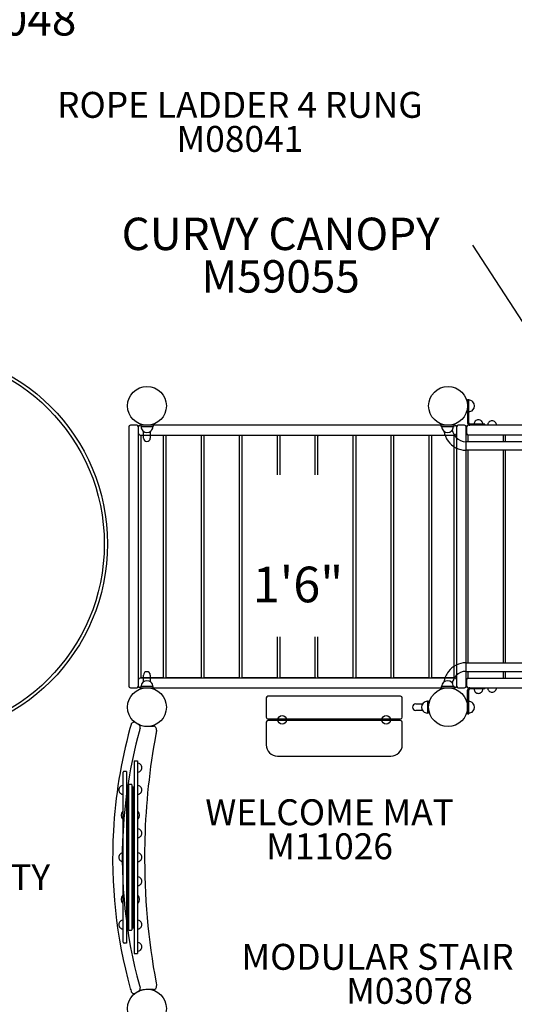
# Model space of a CAD drawing. Units: inches. Extents: x 65 to 616, y 61 to 504.
# Drawn here: x 207 to 284, y 140 to 292 of the extents above; entities that cross this region are included whole.
import ezdxf
from ezdxf.enums import TextEntityAlignment as Align

# ---------------------------------------------------------------- set-up
doc = ezdxf.new("R2010")
doc.units = ezdxf.units.IN
doc.header["$LTSCALE"] = 12
doc.header["$MEASUREMENT"] = 0
for name, color, linetype in [('1', 7, 'Continuous'), ('16', 7, 'Continuous'), ('20', 7, 'Continuous'), ('33', 20, 'Continuous'), ('6070', 7, 'Continuous'), ('7', 7, 'Continuous'), ('8', 7, 'Continuous')]:
    doc.layers.add(name, color=color, linetype=linetype)
doc.styles.add('NORMAL', font='simplex')
doc.styles.get("Standard").update_dxf_attribs({"font": 'romans.shx'})
doc.dimstyles.get("Standard").update_dxf_attribs({"dimscale": 60, "dimtxt": 0.0833, "dimasz": 0.0833, "dimexe": 0.0833, "dimexo": 0.04, "dimgap": 0.09, "dimtad": 0, "dimtih": 1, "dimtoh": 1, "dimdec": 4, "dimzin": 1, "dimdsep": 46, "dimlunit": 4, "dimtxsty": 'Standard', "dimcen": 0.09, "dimclrt": 150, "dimadec": 4, "dimazin": 0, "dimtfac": 1, "dimtdec": 0, "dimtofl": 0, "dimtmove": 0, "dimatfit": 3, "dimfxl": 1, "dimtolj": 1, "dimtzin": 0, "dimarcsym": 0})

# ---------------------------------------------------------------- blocks, each defined once
blk = doc.blocks.new('*D40')
at = {"layer": '33', "color": 0, "lineweight": -2, "transparency": 16777216}
for p, q in [((371.78, 481.91), (76.81, 481.91)), ((81.81, 476.91), (81.81, 291.61)), ((81.81, 69.1), (81.81, 271.88)), ((192.71, 64.1), (76.81, 64.1))]:
    blk.add_line(p, q, dxfattribs=at)
at = {"layer": '33', "color": 0, "transparency": 16777216}
for points in [[(80.98, 476.91), (82.64, 476.91), (81.81, 481.91)], [(80.98, 69.1), (82.64, 69.1), (81.81, 64.1)]]:
    blk.add_solid(points, dxfattribs=at)
at = {"layer": '33', "color": 150, "transparency": 16777216, "insert": (81.81, 281.75), "char_height": 7.5, "attachment_point": 5}
blk.add_mtext('\\A1;34\'-10"', dxfattribs=at)
blk = doc.blocks.new('HANDICAP-SYMBOL')
at = {"layer": '1'}
for points in [[(-1.91, 4.7), (-2.98, 9.24, 3.809121), (-4.83, 10.48), (-1.66, -2.93), (7.15, -2.93), (9.9, -12.12), (14.51, -11), (14.16, -9.53), (10.94, -10.31), (8.28, -1.42), (-0.46, -1.42), (-1.55, 3.19), (5.69, 3.19), (5.69, 4.7)], [(-4.5, 2.53), (-4.87, 4.07, 1.296211), (7.27, -8.61), (6.64, -6.48, -1.394955)]]:
    blk.add_lwpolyline(points, format="xyb", close=True, dxfattribs=at)
at = {"layer": '1', "ltscale": 36}
for radius in [30, 29.5]:
    blk.add_circle((0, 0), radius, dxfattribs=at)

msp = doc.modelspace()

# ---------------------------------------------------------------- linework, layer by layer
at = {"layer": '1'}
for p, q in [((290.32, 236.94), (277.14, 257.21)), ((276.33, 233.43), (276.33, 229.79)), ((276.33, 233.43), (276.51, 233.43)), ((276.51, 229.79), (276.51, 233.43)), ((276.33, 231.43), (276.51, 231.43)), ((279.02, 229.61), (276.69, 229.61)), ((279.02, 229.43), (279.02, 229.61)), ((224.02, 229.18), (224.02, 189.18)), ((225.27, 229.43), (224.27, 229.43)), ((225.52, 189.18), (225.52, 229.18)), ((274.39, 229.43), (225.77, 229.43)), ((225.77, 227.93), (274.39, 227.93)), ((227.77, 229.43), (225.89, 229.43)), ((225.89, 229.43), (225.89, 229.24)), ((225.89, 229.24), (227.77, 229.24)), ((226.32, 227.45), (226.32, 228.49)), ((227.34, 228.49), (227.34, 227.45)), ((227.77, 229.43), (227.77, 229.24)), ((274.25, 229.43), (272.25, 229.43)), ((272.25, 229.24), (272.25, 229.43)), ((272.25, 229.24), (274.25, 229.24)), ((274.25, 229.24), (274.25, 229.43)), ((274.64, 229.18), (274.64, 189.18)), ((275.89, 229.43), (274.89, 229.43)), ((276.14, 189.18), (276.14, 229.18)), ((276.19, 229.18), (276.19, 228.18)), ((276.37, 227.93), (276.37, 226.9)), ((291.37, 227.93), (276.37, 227.93)), ((291.33, 229.43), (276.44, 229.43)), ((281.87, 226.9), (281.87, 227.93)), ((282.12, 227.93), (282.12, 226.9)), ((225.88, 227.74), (225.88, 190.61)), ((229.26, 227.87), (226.01, 227.87)), ((229.38, 190.61), (229.38, 227.74)), ((229.74, 227.74), (229.74, 190.61)), ((235.12, 227.87), (229.87, 227.87)), ((235.24, 190.61), (235.24, 227.74)), ((235.61, 227.74), (235.61, 190.61)), ((240.98, 227.87), (235.73, 227.87)), ((241.11, 190.61), (241.11, 227.74)), ((241.47, 227.74), (241.47, 190.61)), ((246.84, 227.87), (241.59, 227.87)), ((246.97, 221.8), (246.97, 227.74)), ((247.33, 227.74), (247.33, 221.8)), ((252.71, 227.87), (247.46, 227.87)), ((252.83, 221.8), (252.83, 227.74)), ((253.19, 227.74), (253.19, 221.8)), ((258.57, 227.87), (253.32, 227.87)), ((258.69, 190.61), (258.69, 227.74)), ((259.06, 227.74), (259.06, 190.61)), ((264.43, 227.87), (259.18, 227.87)), ((264.56, 190.61), (264.56, 227.74)), ((264.92, 227.74), (264.92, 190.61)), ((270.29, 227.87), (265.04, 227.87)), ((270.42, 190.61), (270.42, 227.74)), ((270.78, 227.74), (270.78, 190.61)), ((274.16, 227.87), (270.91, 227.87)), ((274.28, 190.61), (274.28, 227.74)), ((291.71, 226.9), (276.09, 226.9)), ((291.71, 225.58), (276.09, 225.58)), ((276.37, 225.58), (276.37, 192.77)), ((281.87, 192.77), (281.87, 225.58)), ((282.12, 225.58), (282.12, 192.77)), ((246.97, 190.61), (246.97, 196.77)), ((247.33, 196.77), (247.33, 190.61)), ((252.83, 190.61), (252.83, 196.77)), ((253.19, 196.77), (253.19, 190.61)), ((276.08, 192.77), (291.69, 192.77)), ((276.08, 191.46), (291.69, 191.46)), ((276.37, 191.46), (276.37, 190.43)), ((281.87, 190.43), (281.87, 191.46)), ((282.12, 191.46), (282.12, 190.43)), ((274.39, 190.43), (225.77, 190.43)), ((226.01, 190.49), (229.26, 190.49)), ((226.32, 189.87), (226.32, 190.9)), ((227.34, 190.9), (227.34, 189.87)), ((229.87, 190.49), (235.12, 190.49)), ((235.73, 190.49), (240.98, 190.49)), ((241.59, 190.49), (246.84, 190.49)), ((247.46, 190.49), (252.71, 190.49)), ((253.32, 190.49), (258.57, 190.49)), ((259.18, 190.49), (264.43, 190.49)), ((265.04, 190.49), (270.29, 190.49)), ((270.91, 190.49), (274.16, 190.49)), ((276.19, 190.18), (276.19, 189.18)), ((276.37, 190.43), (291.37, 190.43)), ((224.27, 188.93), (225.27, 188.93)), ((225.77, 188.93), (274.39, 188.93)), ((227.77, 189.12), (225.89, 189.12)), ((225.89, 188.93), (225.89, 189.12)), ((225.89, 188.93), (227.77, 188.93)), ((227.77, 188.93), (227.77, 189.12)), ((274.25, 189.12), (272.25, 189.12)), ((272.25, 189.12), (272.25, 188.93)), ((272.25, 188.93), (274.25, 188.93)), ((274.25, 189.12), (274.25, 188.93)), ((274.89, 188.93), (275.89, 188.93)), ((276.33, 184.93), (276.33, 188.55)), ((276.44, 188.93), (291.33, 188.93)), ((276.51, 184.93), (276.51, 188.56)), ((279.02, 188.75), (276.7, 188.75)), ((279.02, 188.75), (279.02, 188.93)), ((245.25, 187.37), (245.25, 184.37)), ((266, 187.62), (245.5, 187.62)), ((266.25, 184.37), (266.25, 187.37)), ((276.33, 186.93), (276.51, 186.93)), ((268.36, 186.44), (269.39, 186.44)), ((269.39, 185.41), (268.36, 185.41)), ((270.14, 186.87), (270.14, 184.99)), ((270.33, 186.87), (270.14, 186.87)), ((270.33, 184.99), (270.33, 186.87)), ((245.5, 184.12), (266, 184.12)), ((266, 183.87), (245.5, 183.87)), ((246.5, 183.87), (246.5, 184.12)), ((248.5, 184.12), (248.5, 183.87)), ((263, 183.87), (263, 184.12)), ((265, 184.12), (265, 183.87)), ((270.33, 184.99), (270.14, 184.99)), ((276.33, 184.93), (276.51, 184.93)), ((226.83, 182.99), (227.83, 182.99)), ((245.25, 183.62), (245.25, 180.12)), ((266.25, 180.12), (266.25, 183.62)), ((247, 178.37), (264.5, 178.37)), ((224.86, 177.65), (225.36, 177.65)), ((224.86, 177.65), (224.86, 147.9)), ((225.36, 177.65), (225.36, 147.9)), ((225.85, 177.09), (225.85, 177.09)), ((223.17, 149.65), (223.17, 175.9)), ((223.67, 176.03), (223.3, 176.03)), ((223.67, 176.03), (223.67, 149.53)), ((225.85, 176.11), (225.85, 176.11)), ((222.69, 173.65), (222.69, 173.65)), ((223.74, 173.65), (223.92, 173.65)), ((223.74, 173.65), (223.74, 151.9)), ((223.92, 173.65), (223.92, 151.9)), ((224.02, 173.96), (224.08, 174.03)), ((224.02, 151.59), (224.02, 173.96)), ((224.08, 174.03), (224.45, 174.03)), ((224.52, 173.96), (224.45, 174.03)), ((224.52, 173.96), (224.52, 151.59)), ((224.61, 173.65), (224.79, 173.65)), ((224.61, 173.65), (224.61, 151.9)), ((224.79, 173.65), (224.79, 151.9)), ((225.85, 173.65), (225.85, 173.65)), ((222.69, 172.68), (222.69, 172.68)), ((225.85, 172.68), (225.85, 172.68)), ((223.09, 169.9), (223.09, 169.89)), ((225.44, 169.9), (225.44, 169.89)), ((223.09, 168.65), (223.09, 168.64)), ((225.44, 168.65), (225.44, 168.64)), ((225.85, 166.97), (225.85, 166.97)), ((225.85, 165.99), (225.85, 165.99)), ((222.69, 163.26), (222.69, 163.26)), ((225.85, 163.26), (225.85, 163.26)), ((222.69, 162.29), (222.69, 162.29)), ((225.85, 162.29), (225.85, 162.29)), ((225.85, 159.56), (225.85, 159.56)), ((225.85, 158.58), (225.85, 158.58)), ((223.09, 156.91), (223.09, 156.9)), ((225.44, 156.91), (225.44, 156.9)), ((223.09, 155.66), (223.09, 155.65)), ((225.44, 155.66), (225.44, 155.65)), ((222.69, 152.87), (222.69, 152.87)), ((225.85, 152.87), (225.85, 152.87)), ((222.69, 151.9), (222.69, 151.9)), ((223.74, 151.9), (223.92, 151.9)), ((224.02, 151.59), (224.08, 151.53)), ((224.08, 151.53), (224.45, 151.53)), ((224.52, 151.59), (224.45, 151.53)), ((224.61, 151.9), (224.79, 151.9)), ((225.85, 151.9), (225.85, 151.9)), ((223.67, 149.53), (223.3, 149.53)), ((225.85, 149.44), (225.85, 149.44)), ((224.86, 147.9), (225.36, 147.9)), ((225.85, 148.46), (225.85, 148.46)), ((227.83, 142.36), (226.83, 142.36))]:
    msp.add_line(p, q, dxfattribs=at)
for centre, radius in [((226.83, 232.43), 3), ((226.83, 185.93), 3), ((273.33, 185.93), 3), ((247.72, 183.99), 0.657), ((263.78, 183.99), 0.657)]:
    msp.add_circle(centre, radius, dxfattribs=at)
for centre, radius, start, end in [((276.51, 232.43), 0.905, 43.5607, 90), ((276.52, 232.43), 0.905, 315.9201, 44.0799), ((276.51, 232.43), 0.905, 270, 316.4393), ((276.69, 229.79), 0.36, 180, 270), ((276.69, 229.79), 0.18, 180, 270), ((278.02, 229.61), 0.688, 134.984, 180), ((278.02, 229.61), 0.688, 44.839, 135.161), ((278.02, 229.61), 0.688, 0, 45.016), ((280.12, 229.43), 0.688, 134.984, 180), ((280.12, 229.43), 0.688, 44.839, 135.161), ((280.12, 229.43), 0.688, 0, 45.016), ((224.27, 229.18), 0.25, 90, 180), ((225.27, 229.18), 0.25, 0, 90), ((225.77, 229.18), 0.25, 90, 180), ((225.77, 228.18), 0.25, 180, 270), ((226.83, 229.24), 0.905, 180, 226.4393), ((226.83, 229.23), 0.905, 225.9201, 314.0799), ((226.83, 229.24), 0.905, 313.5607, 0), ((273.25, 229.24), 0.905, 180, 226.4393), ((273.25, 229.23), 0.905, 225.9201, 314.0799), ((276.34, 229.22), 3.74, 190.2485, 216.4217), ((273.25, 229.24), 0.905, 313.5607, 360), ((276.31, 229.2), 2.39, 192.4137, 223.7964), ((274.39, 229.18), 0.25, 0, 90), ((274.39, 228.18), 0.25, 270, 0), ((274.89, 229.18), 0.25, 90, 180), ((275.89, 229.18), 0.25, 0, 90), ((276.44, 229.18), 0.25, 90, 180), ((276.44, 228.18), 0.25, 180, 270), ((226.01, 227.74), 0.125, 90, 180), ((226.83, 227.45), 0.514, 180, 360), ((229.26, 227.74), 0.125, 0, 90), ((229.87, 227.74), 0.125, 90, 180), ((235.12, 227.74), 0.125, 0, 90), ((235.73, 227.74), 0.125, 90, 180), ((240.98, 227.74), 0.125, 0, 90), ((241.59, 227.74), 0.125, 90, 180), ((246.84, 227.74), 0.125, 0, 90), ((247.46, 227.74), 0.125, 90, 180), ((252.71, 227.74), 0.125, 0, 90), ((253.32, 227.74), 0.125, 90, 180), ((258.57, 227.74), 0.125, 0, 90), ((259.18, 227.74), 0.125, 90, 180), ((264.43, 227.74), 0.125, 0, 90), ((265.04, 227.74), 0.125, 90, 180), ((270.29, 227.74), 0.125, 0, 90), ((270.91, 227.74), 0.125, 90, 180), ((276.11, 229.02), 3.44, 216.0395, 269.6379), ((274.16, 227.74), 0.125, 0, 90), ((276.1, 228.99), 2.09, 223.4994, 269.6349), ((276.1, 189.35), 3.43, 90.3341, 142.7609), ((276.1, 189.37), 2.09, 90.3714, 136.5337), ((225.77, 190.18), 0.25, 90, 180), ((226.01, 190.61), 0.125, 180, 270), ((226.83, 189.12), 0.905, 45.9201, 134.0799), ((226.83, 190.9), 0.514, 0, 180), ((229.26, 190.61), 0.125, 270, 0), ((229.87, 190.61), 0.125, 180, 270), ((235.12, 190.61), 0.125, 270, 0), ((235.73, 190.61), 0.125, 180, 270), ((240.98, 190.61), 0.125, 270, 0), ((241.59, 190.61), 0.125, 180, 270), ((246.84, 190.61), 0.125, 270, 0), ((247.46, 190.61), 0.125, 180, 270), ((252.71, 190.61), 0.125, 270, 0), ((253.32, 190.61), 0.125, 180, 270), ((258.57, 190.61), 0.125, 270, 0), ((259.18, 190.61), 0.125, 180, 270), ((264.43, 190.61), 0.125, 270, 0), ((265.04, 190.61), 0.125, 180, 270), ((270.29, 190.61), 0.125, 270, 0), ((270.91, 190.61), 0.125, 180, 270), ((273.25, 189.12), 0.905, 45.9201, 134.0799), ((276.34, 189.14), 3.74, 142.4039, 169.7722), ((276.31, 189.15), 2.39, 136.2313, 167.5977), ((274.16, 190.61), 0.125, 270, 0), ((274.39, 190.18), 0.25, 0, 90), ((276.44, 190.18), 0.25, 90, 180), ((224.27, 189.18), 0.25, 180, 270), ((225.27, 189.18), 0.25, 270, 0), ((225.77, 189.18), 0.25, 180, 270), ((226.83, 189.12), 0.905, 133.5607, 180), ((226.83, 189.12), 0.905, 0, 46.4393), ((273.25, 189.12), 0.905, 133.5607, 180), ((273.25, 189.12), 0.905, 0, 46.4393), ((274.39, 189.18), 0.25, 270, 0), ((274.89, 189.18), 0.25, 180, 270), ((275.89, 189.18), 0.25, 270, 0), ((276.44, 189.18), 0.25, 180, 270), ((276.71, 188.55), 0.375, 90, 180), ((276.7, 188.56), 0.188, 90, 180), ((278.02, 188.75), 0.688, 180, 225.016), ((278.02, 188.75), 0.688, 314.984, 360), ((280.12, 188.93), 0.688, 180, 225.016), ((280.12, 188.93), 0.688, 224.839, 315.161), ((280.12, 188.93), 0.688, 314.984, 360), ((245.5, 187.37), 0.25, 90, 180), ((266, 187.37), 0.25, 0, 90), ((278.02, 188.75), 0.688, 224.839, 315.161), ((268.36, 185.93), 0.514, 90, 270), ((270.14, 185.93), 0.905, 135.9201, 224.0799), ((270.14, 185.93), 0.905, 90, 136.4393), ((276.51, 185.93), 0.905, 43.5607, 90), ((276.52, 185.93), 0.905, 315.9201, 44.0799), ((245.5, 184.37), 0.25, 180, 270), ((245.5, 183.62), 0.25, 90, 180), ((266, 184.37), 0.25, 270, 0), ((266, 183.62), 0.25, 0, 90), ((270.14, 185.93), 0.905, 223.5607, 270), ((276.51, 185.93), 0.905, 270, 316.4393), ((297.42, 162.68), 75.89, 164.7485, 176.854), ((298.66, 162.33), 77.17, 164.2707, 164.7434), ((224.85, 183.12), 0.5, 54.8672, 164.2666), ((226.83, 185.93), 2.94, 234.8688, 243.507), ((226.83, 185.93), 2.94, 243.5216, 262.8161), ((225.3, 182.85), 0.5, 344.3698, 63.5086), ((297.67, 162.6), 74.65, 164.3706, 164.8393), ((226.83, 185.93), 2.94, 262.8331, 269.996), ((227.83, 182.49), 0.5, 349.2467, 90), ((331.92, 162.72), 105.45, 169.2463, 169.5822), ((297.41, 162.68), 74.38, 164.8404, 176.8338), ((332.18, 162.67), 105.72, 169.583, 178.4125), ((247, 180.12), 1.75, 180, 270), ((264.5, 180.12), 1.75, 270, 0), ((225.36, 176.6), 0.688, 44.984, 90), ((225.36, 176.6), 0.688, 314.839, 45.161), ((223.3, 175.9), 0.125, 90, 180), ((225.36, 176.6), 0.688, 270, 315.016), ((223.17, 173.17), 0.688, 134.839, 225.161), ((223.17, 173.17), 0.688, 90, 135.016), ((225.36, 173.17), 0.688, 44.984, 90), ((225.36, 173.17), 0.688, 314.839, 45.161), ((223.17, 173.17), 0.688, 224.984, 270), ((225.36, 173.17), 0.688, 270, 315.016), ((223.74, 169.27), 0.906, 135.9201, 224.0799), ((223.74, 169.27), 0.905, 129.1549, 136.4393), ((224.79, 169.27), 0.905, 43.5607, 50.8451), ((224.79, 169.27), 0.905, 315.9201, 44.0799), ((223.74, 169.27), 0.905, 223.5607, 230.8451), ((224.79, 169.27), 0.905, 309.1549, 316.4393), ((225.36, 166.48), 0.688, 44.984, 90), ((225.36, 166.48), 0.688, 44.984, 90), ((297.43, 162.68), 75.9, 176.8579, 195.4211), ((297.4, 162.68), 74.38, 176.834, 195.3346), ((225.36, 166.48), 0.688, 270, 315.016), ((225.36, 166.48), 0.688, 314.839, 45.161), ((225.36, 166.48), 0.688, 359.9873, 45.161), ((332.21, 162.68), 105.75, 178.414, 179.4773), ((223.17, 162.78), 0.688, 134.839, 225.161), ((223.17, 162.78), 0.688, 90, 135.016), ((223.74, 162.78), 0.905, 129.1549, 130.6244), ((224.79, 162.78), 0.905, 49.3756, 50.8451), ((225.36, 162.78), 0.688, 44.984, 90), ((225.36, 162.78), 0.688, 314.839, 45.161), ((332.17, 162.68), 105.7, 179.4782, 190.5331), ((223.17, 162.78), 0.688, 224.984, 270), ((223.74, 162.78), 0.905, 229.3756, 230.8451), ((225.36, 162.78), 0.688, 270, 315.016), ((224.79, 162.78), 0.905, 309.1549, 310.6244), ((225.36, 159.07), 0.688, 44.984, 90), ((225.36, 159.07), 0.688, 44.984, 90), ((225.36, 159.07), 0.688, 314.839, 45.161), ((225.36, 159.07), 0.688, 359.9873, 45.161), ((225.36, 159.07), 0.688, 270, 315.016), ((223.74, 156.28), 0.906, 135.9201, 224.0799), ((223.74, 156.28), 0.905, 129.1549, 136.4393), ((224.79, 156.28), 0.905, 43.5607, 50.8451), ((224.79, 156.28), 0.905, 315.9201, 44.0799), ((223.74, 156.28), 0.905, 223.5607, 230.8451), ((224.79, 156.28), 0.905, 309.1549, 316.4393), ((223.17, 152.38), 0.688, 134.839, 225.161), ((223.17, 152.38), 0.688, 90, 135.016), ((225.36, 152.38), 0.688, 44.984, 90), ((225.36, 152.38), 0.688, 314.839, 45.161), ((223.17, 152.38), 0.688, 224.984, 270), ((225.36, 152.38), 0.688, 270, 315.016), ((223.3, 149.65), 0.125, 180, 270), ((225.36, 148.95), 0.688, 44.984, 90), ((225.36, 148.95), 0.688, 314.839, 45.161), ((225.36, 148.95), 0.688, 270, 315.016), ((297.43, 162.68), 74.4, 195.3346, 195.6302), ((227.83, 142.86), 0.5, 270, 10.7533), ((332.89, 162.82), 106.44, 190.5345, 190.7525), ((297.14, 162.6), 75.6, 195.4234, 195.7339), ((224.85, 142.24), 0.5, 195.7334, 305.1328), ((226.83, 139.43), 2.94, 116.492, 125.1322), ((225.3, 142.5), 0.5, 296.4914, 15.6302), ((226.84, 139.41), 2.96, 107.4127, 116.4565), ((226.85, 139.34), 3.02, 97.3192, 107.232), ((226.83, 139.42), 2.94, 90.0039, 97.167)]:
    msp.add_arc(centre, radius, start, end, dxfattribs=at)
at = {"layer": '6070'}
for centre in [(226.83, 232.43), (273.33, 232.43), (273.33, 232.43), (226.83, 185.93), (226.83, 185.93), (273.33, 185.93), (273.33, 185.93), (226.83, 139.43)]:
    msp.add_circle(centre, 3, dxfattribs=at)

# ---------------------------------------------------------------- block references
at = {"layer": '1', "rotation": 354.3840946126819}
msp.add_blockref('HANDICAP-SYMBOL', (190.74, 211.12), dxfattribs=at)

# ---------------------------------------------------------------- texts
at = {"layer": '16', "ltscale": 0.25, "style": 'NORMAL'}
msp.add_text('1\'6"', height=5.5, dxfattribs=at).set_placement((250.16, 207.62), align=Align.TOP_CENTER)
at = {"layer": '20', "attachment_point": 2, "style": 'NORMAL'}
for s, insert, char_height, width in [('M11048', (203.69, 294.58), 5, 36), ('M08041', (241.18, 275.63), 4, 117.3365), ('M11026', (255.03, 166.47), 4, 117.3365), ('M03078', (267.37, 144.16), 4, 117.3365)]:
    msp.add_mtext(s, dxfattribs=dict(at, insert=insert, char_height=char_height, width=width))
at = {"layer": '7', "insert": (247.47, 254.91), "char_height": 5, "width": 28.875, "attachment_point": 2, "style": 'NORMAL'}
msp.add_mtext('M59055', dxfattribs=at)
at = {"layer": '8', "attachment_point": 8, "style": 'NORMAL'}
for s, insert, char_height, width in [('ROPE LADDER 4 RUNG', (241.18, 275.63), 4, 117.3365), ('CURVY CANOPY', (247.47, 254.91), 5, 60.5583), ('WELCOME MAT', (255.03, 166.47), 4, 117.3365), ('WAVE PANEL EMPTY', (186.35, 156.45), 4, 117.3365), ('MODULAR STAIR 12"', (267.37, 144.16), 4, 117.3365)]:
    msp.add_mtext(s, dxfattribs=dict(at, insert=insert, char_height=char_height, width=width))

# ---------------------------------------------------------------- dimensions: what is measured, and where the dimension line sits
at = {"layer": '33'}
dim = msp.add_linear_dim(base=(81.81, 481.91), p1=(195.11, 64.1), p2=(374.18, 481.91), angle=90, dimstyle='Standard', override={"dimtxt": 0.125, "dimdec": 0, "dimsah": 1}, dxfattribs=at)
dim.commit()
dim.dimension.update_dxf_attribs({"geometry": '*D40', "text_midpoint": (81.81, 281.75), "dimtype": 160})

doc.saveas('drawing.dxf')
